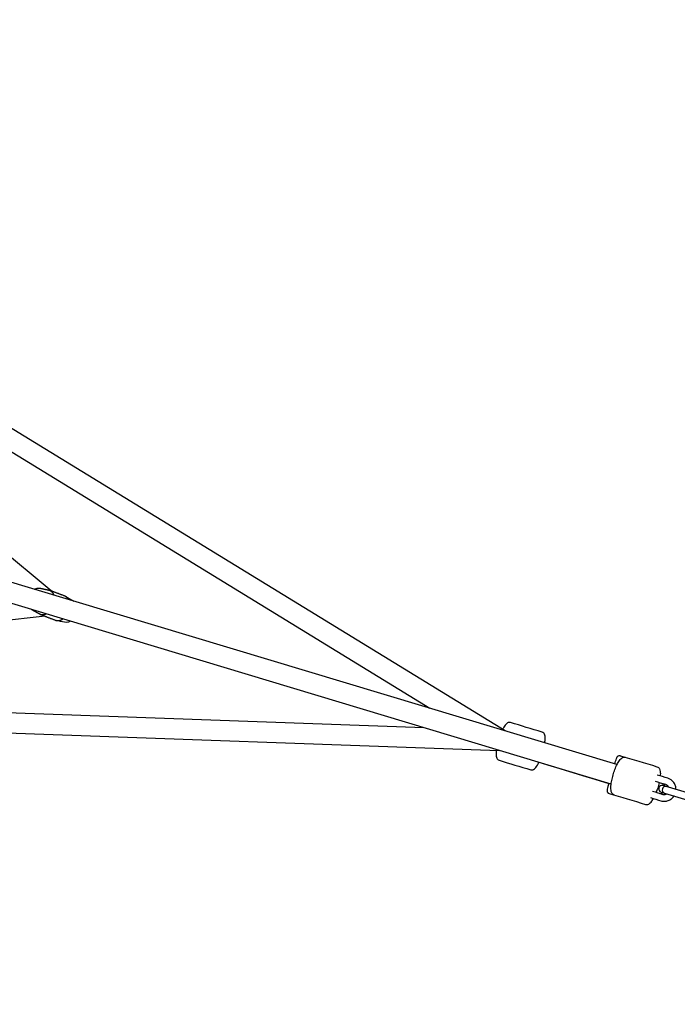
# Model space of a CAD drawing. Units: millimetres. Extents: x -2030 to 20697, y -5117 to 12857.
# Drawn here: x 8601 to 9186, y 7934 to 8809 of the extents above; entities that cross this region are included whole.
import ezdxf

# ---------------------------------------------------------------- set-up
doc = ezdxf.new("R2010")
doc.units = ezdxf.units.MM
doc.header["$PDMODE"] = 35
doc.header["$PDSIZE"] = 5
doc.layers.add('CN008-2D', color=7, linetype='Continuous', lineweight=25)
doc.layers.add('DIM', color=2, linetype='Continuous', lineweight=25)
doc.styles.add('KL2021', font='arial.ttf')
doc.dimstyles.new('KL DIM', dxfattribs={"dimscale": 70, "dimtxt": 3, "dimasz": 1, "dimexe": 0.18, "dimexo": 0.0625, "dimgap": 0.09, "dimtad": 0, "dimtih": 1, "dimtoh": 1, "dimdec": 0, "dimzin": 0, "dimdsep": 46, "dimtxsty": 'KL2021', "dimcen": 0.09, "dimclrt": 256, "dimadec": 0, "dimazin": 0, "dimtfac": 1, "dimtdec": 0, "dimtofl": 0, "dimtmove": 0, "dimatfit": 3, "dimfxl": 8, "dimfxlon": 1, "dimtfillclr": 256, "dimtolj": 1, "dimtzin": 0, "dimarcsym": 0})

# ---------------------------------------------------------------- blocks, each defined once
blk = doc.blocks.new('CN-008-Natural Multi Challenge_PLAN[B]')
at = {"layer": 'CN008-2D'}
for p, q in [((-1151.83, 3886.25), (-2039.58, 4429.92)), ((-1555.43, 4010.54), (-2024.81, 4402.4)), ((-1218.72, 3906.11), (-2012.94, 4392.49)), ((-1052.54, 3856.04), (-1855.82, 4098.03)), ((-1057.73, 3838.81), (-1862.24, 4081.17)), ((-1560.77, 3987.97), (-2170, 3920.42)), ((-1223.91, 3888.87), (-2154.64, 3922.12)), ((-1157.18, 3868.48), (-2197.52, 3905.64))]:
    blk.add_line(p, q, dxfattribs=at)
blk.add_lwpolyline([(-1011.65, 3837.46, 1), (-1013.38, 3831.72), (-986.56, 3823.64, 1), (-984.82, 3829.38)], format="xyb", close=True, dxfattribs=at)
blk.add_arc((-1009.35, 3833.63), 3, 73.23526, 253.23526, dxfattribs=at)
for points, weights, degree, knots in [([(-1570.22, 4012), (-1569.42, 4012.43), (-1568.54, 4012.75), (-1566.68, 4013.06), (-1565.72, 4013.06), (-1564.75, 4012.86), (-1564.73, 4012.85), (-1564.71, 4012.85), (-1562.35, 4012.33), (-1560, 4011.82), (-1557.64, 4011.31), (-1555.52, 4010.85), (-1553.92, 4009.28), (-1553.08, 4006.83)], [1, 1, 1, 1, 1, 1, 1, 1, 1, 1, 1, 0.948301516558, 0.948301516558, 1], 3, [0, 0, 0, 0, 0.287253, 0.287253, 0.560421, 0.560421, 0.566356, 0.566356, 0.566356, 1.566356, 1.566356, 1.566356, 2.35918, 2.35918, 2.35918, 2.35918]), ([(-1540.02, 4002.9), (-1541.2, 4005.16), (-1543.29, 4005.95), (-1550.08, 4008.52), (-1556.86, 4011.08)], [1, 0.962299367801, 1, 1, 1], 2, [0, 0, 0, 0.550926, 0.550926, 1.550926, 1.550926, 1.550926]), ([(-1559.74, 3990.04), (-1561.42, 3989.19), (-1563.11, 3988.98), (-1564.64, 3989.45), (-1565.02, 3989.56), (-1565.38, 3989.71), (-1565.72, 3989.91), (-1567.83, 3991.08), (-1569.94, 3992.26), (-1572.05, 3993.43), (-1572.36, 3993.61), (-1572.66, 3993.8), (-1572.94, 3994.01)], [1, 0.970607413097, 0.970607413097, 1, 0.998145511613, 0.998145511613, 1, 1, 1, 1, 1, 1, 1], 3, [0, 0, 0, 0, 0.596099, 0.596099, 0.596099, 0.745311, 0.745311, 0.745311, 1.745311, 1.745311, 1.745311, 1.846044, 1.846044, 1.846044, 1.846044]), ([(-1564.99, 3989.57), (-1558.21, 3987), (-1551.42, 3984.44), (-1551.25, 3984.37), (-1551.07, 3984.32), (-1548.14, 3983.44), (-1545.01, 3985.6)], [1, 1, 1, 0.999719962424, 1, 0.93296388786, 1], 2, [0, 0, 0, 1, 1, 1.047333, 1.047333, 1.783804, 1.783804, 1.783804])]:
    blk.add_rational_spline(points, weights, degree=degree, knots=knots, dxfattribs=at)
for points, knots in [([(-1542.56, 4005.61), (-1540.45, 4004.44), (-1538.34, 4003.26), (-1536.24, 4002.09), (-1535.91, 4001.91), (-1535.61, 4001.7), (-1535.32, 4001.48)], [0, 0, 0, 0, 1, 1, 1, 1.104512, 1.104512, 1.104512, 1.104512]), ([(-1538.08, 3983.51), (-1538.87, 3983.09), (-1539.76, 3982.77), (-1541.6, 3982.46), (-1542.57, 3982.46), (-1543.53, 3982.66), (-1543.55, 3982.67), (-1543.57, 3982.67), (-1545.93, 3983.18), (-1548.29, 3983.7), (-1550.65, 3984.21)], [0, 0, 0, 0, 0.285169, 0.285169, 0.558336, 0.558336, 0.564272, 0.564272, 0.564272, 1.564272, 1.564272, 1.564272, 1.564272]), ([(-1116.78, 3875.4), (-1116.55, 3876.88), (-1116.42, 3878.23), (-1116.39, 3880.8), (-1116.43, 3881.92), (-1117.18, 3883.46), (-1117.38, 3883.79), (-1118.03, 3884.47), (-1118.52, 3884.8), (-1119.07, 3884.97), (-1128.45, 3887.79), (-1137.83, 3890.61), (-1147.2, 3893.44), (-1147.64, 3893.57), (-1148.11, 3893.6), (-1148.99, 3893.49), (-1149.39, 3893.33), (-1150.29, 3892.86), (-1150.7, 3892.5), (-1152.06, 3891.1), (-1152.87, 3889.79), (-1153.81, 3887.95), (-1153.9, 3887.76), (-1154, 3887.58)], [0, 0, 0, 0, 0.343651, 0.343651, 0.740421, 0.740421, 0.842858, 0.842858, 0.956453, 0.956453, 0.956453, 1.956453, 1.956453, 1.956453, 2.046102, 2.046102, 2.151449, 2.151449, 2.330412, 2.330412, 2.790081, 2.790081, 2.83993, 2.83993, 2.83993, 2.83993]), ([(-1159.72, 3868.57), (-1159.87, 3867.44), (-1159.95, 3866.41), (-1159.98, 3864.09), (-1159.95, 3862.98), (-1159.19, 3861.43), (-1158.99, 3861.1), (-1158.34, 3860.43), (-1157.86, 3860.1), (-1157.3, 3859.93), (-1147.92, 3857.1), (-1138.54, 3854.28), (-1129.17, 3851.45), (-1128.73, 3851.32), (-1128.26, 3851.29), (-1127.38, 3851.41), (-1126.98, 3851.56), (-1126.08, 3852.03), (-1125.67, 3852.39), (-1124.31, 3853.79), (-1123.5, 3855.1), (-1122.42, 3857.21), (-1122.2, 3857.67), (-1121.97, 3858.16), (-1101.23, 3851.92), (-1080.5, 3845.67), (-1059.76, 3839.42), (-1059.87, 3839.05), (-1059.97, 3838.69), (-1060.41, 3837.13), (-1060.69, 3836.1), (-1061.1, 3834.55), (-1061.23, 3834.04), (-1061.33, 3833.49), (-1061.35, 3833.39), (-1061.37, 3833.17), (-1061.38, 3833.09), (-1061.38, 3832.92), (-1061.38, 3832.84), (-1061.37, 3832.64), (-1061.36, 3832.53), (-1061.29, 3832.24), (-1061.25, 3832.07), (-1061.08, 3831.7), (-1060.98, 3831.52), (-1060.69, 3831.15), (-1060.51, 3830.98), (-1060.09, 3830.69), (-1059.85, 3830.57), (-1059.59, 3830.49), (-1048.76, 3827.23), (-1037.93, 3823.97), (-1027.1, 3820.71), (-1026.44, 3820.51), (-1025.73, 3820.54), (-1024.59, 3820.85), (-1024.13, 3821.1), (-1023.15, 3821.8), (-1022.68, 3822.28), (-1021.5, 3823.69), (-1020.83, 3824.72), (-1020.16, 3825.93)], [0, 0, 0, 0, 0.270673, 0.270673, 0.667444, 0.667444, 0.769881, 0.769881, 0.883476, 0.883476, 0.883476, 1.883476, 1.883476, 1.883476, 1.973125, 1.973125, 2.078472, 2.078472, 2.257434, 2.257434, 2.717103, 2.717103, 2.83993, 2.83993, 2.83993, 3.83993, 3.83993, 3.83993, 3.935403, 3.935403, 4.273391, 4.273391, 4.58755, 4.58755, 4.667233, 4.667233, 4.698657, 4.698657, 4.718449, 4.718449, 4.734737, 4.734737, 4.74774, 4.74774, 4.756883, 4.756883, 4.763914, 4.763914, 4.770296, 4.770296, 4.770296, 5.770296, 5.770296, 5.770296, 5.919795, 5.919795, 6.069295, 6.069295, 6.28298, 6.28298, 6.613507, 6.613507, 6.613507, 6.613507]), ([(-1054.98, 3829.11), (-1055.48, 3829.25), (-1055.93, 3829.52), (-1056.7, 3830.21), (-1056.99, 3830.63), (-1057.58, 3831.79), (-1057.75, 3832.54), (-1058.05, 3834.77), (-1058, 3836.42), (-1057.62, 3839.81), (-1057.33, 3841.46), (-1056.59, 3844.8), (-1056.14, 3846.49), (-1055.11, 3849.8), (-1054.54, 3851.42), (-1053.3, 3854.47), (-1052.65, 3855.89), (-1051.26, 3858.45), (-1050.55, 3859.58), (-1049.32, 3861.05), (-1048.84, 3861.53), (-1047.86, 3862.22), (-1047.4, 3862.48), (-1046.26, 3862.79), (-1045.56, 3862.82), (-1044.89, 3862.62)], [4.712389, 4.712389, 4.712389, 4.712389, 4.823519, 4.823519, 4.957491, 4.957491, 5.201431, 5.201431, 5.634667, 5.634667, 5.984069, 5.984069, 6.318766, 6.318766, 6.650851, 6.650851, 6.987078, 6.987078, 7.341298, 7.341298, 7.554982, 7.554982, 7.704482, 7.704482, 7.853982, 7.853982, 7.853982, 7.853982]), ([(-1054.57, 3856.66), (-1054.28, 3857.56), (-1054.02, 3858.38), (-1053.46, 3860.1), (-1053.18, 3860.92), (-1052.85, 3861.85), (-1052.75, 3862.11), (-1052.6, 3862.47), (-1052.56, 3862.57), (-1052.42, 3862.82), (-1052.38, 3862.89), (-1052.26, 3863.07), (-1052.19, 3863.18), (-1051.92, 3863.46), (-1051.78, 3863.6), (-1051.29, 3863.89), (-1050.99, 3864.03), (-1050.28, 3864.13), (-1049.97, 3864.12), (-1049.6, 3864.04), (-1049.55, 3864.02), (-1049.5, 3864.01), (-1038.67, 3860.74), (-1027.84, 3857.48), (-1017.01, 3854.22), (-1016.51, 3854.07), (-1016.06, 3853.8), (-1015.29, 3853.12), (-1015.01, 3852.69), (-1014.41, 3851.53), (-1014.24, 3850.79), (-1013.98, 3848.81), (-1013.98, 3847.5), (-1014.1, 3846.03)], [0, 0, 0, 0, 0.233503, 0.233503, 0.559915, 0.559915, 0.743208, 0.743208, 0.836787, 0.836787, 0.866661, 0.866661, 0.892169, 0.892169, 0.908848, 0.908848, 0.921429, 0.921429, 0.929073, 0.929073, 0.930366, 0.930366, 0.930366, 1.930366, 1.930366, 1.930366, 2.041496, 2.041496, 2.175469, 2.175469, 2.419408, 2.419408, 2.773577, 2.773577, 2.773577, 2.773577]), ([(-1000.14, 3833.99), (-1000.14, 3834.19), (-1000.14, 3834.39), (-1000.21, 3835.71), (-1000.44, 3836.82), (-1001.24, 3838.91), (-1001.8, 3839.88), (-1003.21, 3841.59), (-1004.04, 3842.33), (-1005.73, 3843.39), (-1006.55, 3843.76), (-1007.41, 3844.02), (-1010.51, 3844.95), (-1013.61, 3845.88), (-1016.7, 3846.82)], [0, 0, 0, 0, 0.057373, 0.057373, 0.38094, 0.38094, 0.70212, 0.70212, 1.020353, 1.020353, 1.278721, 1.278721, 1.278721, 2.278721, 2.278721, 2.278721, 2.278721]), ([(-1006.52, 3835.92), (-1006.67, 3836.26), (-1006.86, 3836.57), (-1007.37, 3837.23), (-1007.72, 3837.54), (-1008.43, 3838), (-1008.78, 3838.16), (-1009.14, 3838.27), (-1012.24, 3839.21), (-1015.34, 3840.14), (-1018.43, 3841.07)], [0, 0, 0, 0, 0.252561, 0.252561, 0.577685, 0.577685, 0.851015, 0.851015, 0.851015, 1.851015, 1.851015, 1.851015, 1.851015]), ([(-1015.06, 3840.05), (-1015.42, 3838.45), (-1015.86, 3836.8), (-1016.76, 3833.9), (-1017.2, 3832.64), (-1017.66, 3831.44)], [2.8494876, 2.8494876, 2.8494876, 2.8494876, 3.1771736, 3.1771736, 3.4336977, 3.4336977, 3.4336977, 3.4336977]), ([(-1009.78, 3836.9), (-1009.95, 3837.25), (-1010.16, 3837.58), (-1010.72, 3838.25), (-1011.08, 3838.57), (-1011.82, 3839.03), (-1012.19, 3839.19), (-1012.56, 3839.3)], [4.6567516, 4.6567516, 4.6567516, 4.6567516, 4.9161717, 4.9161717, 5.2362159, 5.2362159, 5.4978852, 5.4978852, 5.4978852, 5.4978852]), ([(-1022.76, 3826.71), (-1019.66, 3825.78), (-1016.57, 3824.84), (-1013.47, 3823.91), (-1012.42, 3823.6), (-1011.33, 3823.45), (-1009.15, 3823.52), (-1008.06, 3823.73), (-1006, 3824.49), (-1005.02, 3825.04), (-1003.29, 3826.42), (-1002.53, 3827.26), (-1001.9, 3828.21), (-1001.88, 3828.23), (-1001.87, 3828.25)], [0, 0, 0, 0, 1, 1, 1, 1.315263, 1.315263, 1.631507, 1.631507, 1.950234, 1.950234, 2.271868, 2.271868, 2.278721, 2.278721, 2.278721, 2.278721]), ([(-1021.03, 3832.45), (-1017.93, 3831.52), (-1014.83, 3830.59), (-1011.74, 3829.65), (-1011.28, 3829.52), (-1010.81, 3829.46), (-1009.86, 3829.51), (-1009.39, 3829.62), (-1008.71, 3829.91), (-1008.47, 3830.03), (-1008.25, 3830.17)], [0, 0, 0, 0, 1, 1, 1, 1.338208, 1.338208, 1.671499, 1.671499, 1.851015, 1.851015, 1.851015, 1.851015]), ([(-1015.16, 3830.68), (-1014.7, 3830.55), (-1014.22, 3830.48), (-1013.26, 3830.51), (-1012.78, 3830.6), (-1012.04, 3830.87), (-1011.77, 3831), (-1011.51, 3831.15)], [2.3562926, 2.3562926, 2.3562926, 2.3562926, 2.6764042, 2.6764042, 2.9964937, 2.9964937, 3.1974262, 3.1974262, 3.1974262, 3.1974262])]:
    blk.add_open_spline(points, degree=3, knots=knots, dxfattribs=at)
blk = doc.blocks.new('*D33')
at = {"layer": 'Defpoints', "color": 0, "transparency": 16777216}
for p in [(7864.44, 12840.94), (5702.12, -3220.86), (20034.44, -3220.86)]:
    blk.add_point(p, dxfattribs=at)
at = {"layer": 'DIM', "color": 0, "lineweight": -2, "transparency": 16777216}
for p, q in [((19474.44, 12840.94), (20047.04, 12840.94)), ((20034.44, 12770.94), (20034.44, 4923.56)), ((20034.44, -3150.86), (20034.44, 4696.52)), ((19474.44, -3220.86), (20047.04, -3220.86))]:
    blk.add_line(p, q, dxfattribs=at)
at = {"layer": 'DIM', "color": 0, "transparency": 16777216}
for points in [[(20022.77, 12770.94), (20046.11, 12770.94), (20034.44, 12840.94)], [(20022.77, -3150.86), (20046.11, -3150.86), (20034.44, -3220.86)]]:
    blk.add_solid(points, dxfattribs=at)
at = {"layer": 'DIM', "transparency": 16777216, "insert": (20034.44, 4810.04), "char_height": 210, "attachment_point": 5, "style": 'KL2021'}
blk.add_mtext('\\A1;16062mm', dxfattribs=at)
blk = doc.blocks.new('*D35')
at = {"layer": 'Defpoints', "color": 0, "transparency": 16777216}
for p in [(5674.3, 10710.94), (17824.44, 10710.94), (5674.3, -1219.06)]:
    blk.add_point(p, dxfattribs=at)
at = {"layer": 'DIM', "color": 0, "lineweight": -2, "transparency": 16777216}
for p, q in [((17264.44, 10710.94), (17837.04, 10710.94)), ((17824.44, 10640.94), (17824.44, 4859.54)), ((17824.44, -1149.06), (17824.44, 4632.35)), ((17264.44, -1219.06), (17837.04, -1219.06))]:
    blk.add_line(p, q, dxfattribs=at)
at = {"layer": 'DIM', "color": 0, "transparency": 16777216}
for points in [[(17812.77, 10640.94), (17836.11, 10640.94), (17824.44, 10710.94)], [(17812.77, -1149.06), (17836.11, -1149.06), (17824.44, -1219.06)]]:
    blk.add_solid(points, dxfattribs=at)
at = {"layer": 'DIM', "transparency": 16777216, "insert": (17824.44, 4745.94), "char_height": 210, "attachment_point": 5, "style": 'KL2021'}
blk.add_mtext('\\A1;11930mm', dxfattribs=at)

msp = doc.modelspace()

# ---------------------------------------------------------------- block references
at = {"layer": 'CN008-2D'}
msp.add_blockref('CN-008-Natural Multi Challenge_PLAN[B]', (10184.44, 4290.94), dxfattribs=at)

# ---------------------------------------------------------------- dimensions: what is measured, and where the dimension line sits
at = {"layer": 'DIM'}
for base, p1, p2, picture, middle in [((20034.44, -3220.86), (7864.44, 12840.94), (5702.12, -3220.86), '*D33', (20034.44, 4810.04)), ((17824.44, 10710.94), (5674.3, -1219.06), (5674.3, 10710.94), '*D35', (17824.44, 4745.94))]:
    dim = msp.add_linear_dim(base=base, p1=p1, p2=p2, angle=90, dimstyle='KL DIM', override={"dimpost": 'mm'}, dxfattribs=at)
    dim.commit()
    dim.dimension.update_dxf_attribs({"geometry": picture, "text_midpoint": middle})

doc.saveas('drawing.dxf')
